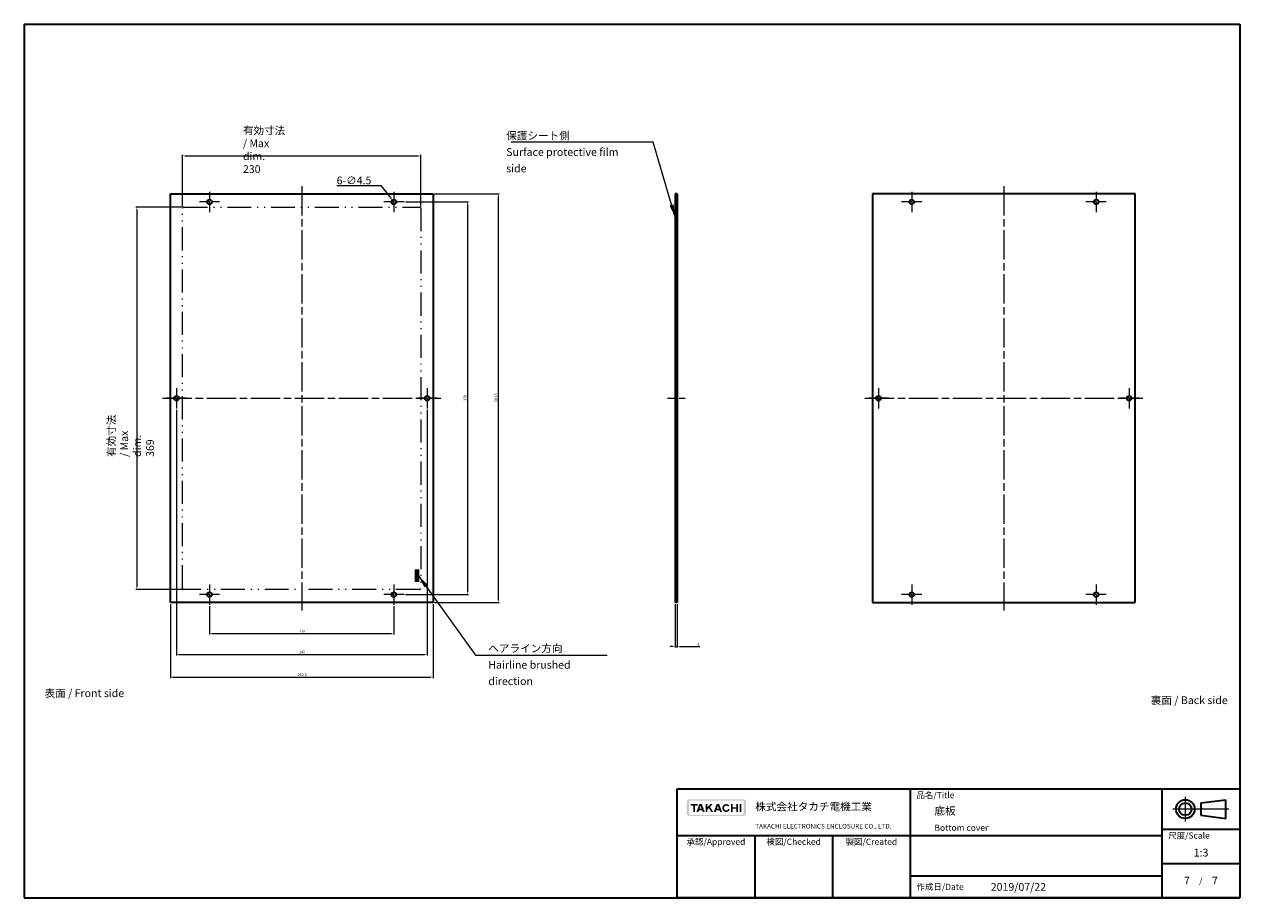
# Model space of a CAD drawing. Units: millimetres. Extents: x 0 to 9248, y 0 to 1405.
# Drawn here: x 8075 to 9248, y 0 to 843 of the extents above; entities that cross this region are included whole.
import ezdxf
from ezdxf.enums import TextEntityAlignment as Align

# ---------------------------------------------------------------- set-up
doc = ezdxf.new("R2010")
doc.units = ezdxf.units.MM
doc.header["$LTSCALE"] = 5
doc.linetypes.add('CHAIN', pattern=[0.35429999999999995, 0.2362, -0.0295, 0.0591, -0.0295])
doc.linetypes.add('DASH_DOUBLE_DOT', pattern=[0.43979999999999997, 0.24, -0.06, 0.0098, -0.06, 0.01, -0.06])
doc.layers.get('Defpoints').update_dxf_attribs({"lineweight": 25})
for name, color, linetype, lineweight in [('Border (ISO)', 7, 'Continuous', 35), ('Center Mark (ISO)', 131, 'Continuous', 18), ('Centerline (ISO)', 131, 'Continuous', 18), ('Dimension (ISO)', 7, 'Continuous', 18), ('Dimension (ISO) @ 1', 7, 'Continuous', 18), ('Hatch (ISO)', 1, 'Continuous', 18), ('Sketch Geometry (ISO)', 7, 'Continuous', 18), ('Symbol (ISO)', 7, 'Continuous', 18), ('Title (ISO)', 7, 'Continuous', 35), ('Visible (ISO)', 7, 'Continuous', 35)]:
    doc.layers.add(name, color=color, linetype=linetype, lineweight=lineweight)
doc.styles.add('Note Text (TK)', font='MS PGothic.ttf')
doc.styles.add('文字スタイル67', font='arial.ttf')
doc.dimstyles.new('Default - Method 1b (TK)', dxfattribs={"dimscale": 5, "dimtxt": 2.5, "dimasz": 2.5, "dimexe": 1, "dimexo": 1.499999999999999, "dimgap": 1, "dimtad": 1, "dimtoh": 1, "dimrnd": 1e-08, "dimdsep": 46, "dimtxsty": 'Note Text (TK)', "dimcen": 0.09, "dimdle": 5, "dimclrd": 100, "dimclre": 100, "dimclrt": 7, "dimadec": 1, "dimazin": 1, "dimtfac": 1, "dimtmove": 0, "dimatfit": 3, "dimfxl": 1, "dimtolj": 1, "dimlwd": -1, "dimlwe": -1, "dimarcsym": 0})
doc.dimstyles.new('Default - Method 1b (TK)$7', dxfattribs={"dimscale": 5, "dimtxt": 2.5, "dimasz": 2.5, "dimexe": 1, "dimexo": 1.499999999999999, "dimgap": 1, "dimtad": 1, "dimtoh": 1, "dimrnd": 1e-08, "dimdsep": 46, "dimtxsty": 'Note Text (TK)', "dimcen": 0.09, "dimdle": 5, "dimclrd": 100, "dimclre": 100, "dimclrt": 7, "dimadec": 1, "dimazin": 1, "dimtfac": 1, "dimtmove": 0, "dimatfit": 3, "dimfxl": 1, "dimtolj": 1, "dimlwd": -1, "dimlwe": -1, "dimarcsym": 0})

# ---------------------------------------------------------------- blocks, each defined once
blk = doc.blocks.new('図面枠 tk図枠')
at = {"layer": 'Border (ISO)'}
for p, q in [((14.49999999999999, 289), (405.4999999999999, 289)), ((14.49999999999999, 289), (14.50000000000001, 8.000000000000007)), ((405.4999999999999, 289), (405.4999999999999, 8.000000000000007)), ((14.50000000000001, 8.000000000000007), (405.4999999999999, 8.000000000000007))]:
    blk.add_line(p, q, dxfattribs=at)
blk = doc.blocks.new('表題欄 tk表題欄')
at = {"layer": 'Hatch (ISO)'}
h = blk.add_hatch(color=256, dxfattribs=at)
edge = h.paths.add_edge_path(flags=0)
edge.add_arc((95.57537688673352, 236.2990653650367), 0.5958259999999996, 269.9999999999897, 360)
edge.add_line((96.17120288673351, 236.2990653650368), (96.17120288673348, 239.7107813650365))
edge.add_arc((95.5753768867335, 239.7107813650366), 0.5958259999999996, 0, 90.0000000000068)
edge.add_line((95.57537688673342, 240.3066073650366), (79.13710888673356, 240.3066073650366))
edge.add_arc((79.13710888673353, 239.7107813650366), 0.5958259999999996, 89.99999999999744, 180)
edge.add_line((78.54128288673353, 239.7107813650365), (78.54128288673331, 236.2990653650368))
edge.add_arc((79.13710888673332, 236.2990653650365), 0.5958259999999996, 180, 270.0000000000231)
edge.add_line((79.13710888673356, 235.7032393650365), (95.57537688673342, 235.7032393650367))
edge = h.paths.add_edge_path()
edge.add_line((77.83935088673357, 239.9556413650366), (77.83935088673357, 236.0542053650368))
edge.add_arc((78.54128288673346, 236.0542053650367), 0.7019319999998935, 180, 270.0000000000087)
edge.add_line((78.54128288673357, 235.3522733650368), (96.17120288673352, 235.3522733650368))
edge.add_arc((96.17120288673351, 236.0542053650367), 0.7019319999998921, 270, 360)
edge.add_line((96.8731348867334, 236.0542053650368), (96.87313488673352, 239.9556413650366))
edge.add_arc((96.1712028867336, 239.9556413650367), 0.7019319999998921, 0, 90.00000000000873)
edge.add_line((96.17120288673348, 240.6575733650367), (78.54128288673357, 240.6575733650366))
edge.add_arc((78.54128288673357, 239.9556413650366), 0.7019319999999984, 90, 180)
for points in [[(79.07181288673355, 239.1476033650369), (79.07181288673355, 238.6578833650367), (79.92066088673353, 238.6578833650367), (79.92066088673353, 236.6581933650368), (80.50832488673353, 236.6581933650368), (80.50832488673353, 238.6578833650367), (81.35717288673355, 238.6578833650367), (81.35717288673355, 239.1476033650369)], [(85.68407849525303, 236.6581933650368), (84.9434673993943, 237.8918698287545), (84.41792288673358, 237.3246628822781), (84.41792288673358, 236.6581933650368), (83.89555488673355, 236.6581933650368), (83.89555488673355, 239.1476033650369), (84.41792288673358, 239.1476033650369), (84.41792288673358, 238.0993979968839), (85.38913556809511, 239.1476033650369), (86.10696490847272, 239.1476033650369), (85.31925422435492, 238.2974470774499), (86.30334488673353, 236.6581933650368)], [(92.09142939614459, 239.1476033650369), (92.09142939614459, 236.6581933650368), (92.60971639614465, 236.6581933650368), (92.60971639614465, 237.6580383650368), (93.76872039614462, 237.6580383650368), (93.76872039614462, 236.6581933650368), (94.28700739614459, 236.6581933650368), (94.28700739614459, 239.1476033650369), (93.76872039614462, 239.1476033650369), (93.76872039614462, 238.1477583650367), (92.60971639614465, 238.1477583650367), (92.60971639614465, 239.1476033650369)], [(94.84202339614467, 239.1476033650369), (94.84202339614467, 236.6581933650368), (95.36439139614473, 236.6581933650368), (95.36439139614473, 239.1476033650369)]]:
    blk.add_hatch(color=256, dxfattribs=at).paths.add_polyline_path(points)
h = blk.add_hatch(color=256, dxfattribs=at)
h.paths.add_polyline_path([(82.59020695886475, 237.7110913650368), (81.95242681460243, 237.7110913650368), (82.27131688673356, 238.5794973650367)], flags=0)
h.paths.add_polyline_path([(82.77903014574996, 237.1968853650368), (81.76360362771717, 237.1968853650368), (81.56578886050404, 236.6581933650368), (80.94907288673355, 236.6581933650368), (81.86321688673357, 239.1476033650369), (82.67941688673353, 239.1476033650369), (83.59356088673351, 236.6581933650368), (82.97684491296302, 236.6581933650368)])
h = blk.add_hatch(color=256, dxfattribs=at)
h.paths.add_polyline_path([(87.52707281460246, 237.7110913650368), (88.16485295886469, 237.7110913650368), (87.84596288673359, 238.5794973650367)], flags=0)
h.paths.add_polyline_path([(87.14043486050403, 236.6581933650368), (87.3382496277172, 237.1968853650368), (88.35367614574989, 237.1968853650368), (88.551490912963, 236.6581933650368), (89.16820688673343, 236.6581933650368), (88.25406288673352, 239.1476033650369), (87.43786288673356, 239.1476033650369), (86.52371888673358, 236.6581933650368)])
h = blk.add_hatch(color=256, dxfattribs=at)
edge = h.paths.add_edge_path()
edge.add_arc((90.52309888673334, 237.9028983650369), 1.273272000000011, 38.55054079078439, 336.5820184016556)
edge.add_line((91.69149139614446, 237.3968543650369), (91.17255542714857, 237.6216113977801))
edge.add_ellipse((90.52309888673352, 237.9028983650369), major_axis=(0, -0.7998759999999119), ratio=0.8673469387756529, start_angle=128.5505407907963, end_angle=426.582018401653, ccw=False)
edge.add_line((91.09381514418376, 238.3576891122095), (91.51887237036831, 238.6964075050431))
at = {"layer": 'Title (ISO)'}
for p, q in [((74.70882392282105, 244.052739026017), (255.7088239228211, 244.052739026017)), ((74.70882392282105, 209.052739026017), (74.70882392282105, 244.052739026017)), ((149.7088239228211, 244.052739026017), (149.7088239228211, 209.052739026017)), ((230.7088239228211, 244.052739026017), (230.7088239228211, 209.052739026017)), ((255.7088239228211, 244.052739026017), (255.7088239228211, 209.052739026017)), ((243.2088239228211, 239.552739026017), (251.2088239228211, 240.5527390260171)), ((243.2088239228211, 239.552739026017), (243.2088239228211, 235.552739026017)), ((251.2088239228211, 234.552739026017), (251.2088239228211, 240.5527390260171)), ((243.2088239228211, 235.552739026017), (251.2088239228211, 234.552739026017)), ((230.7088239228211, 231.052739026017), (255.7088239228211, 231.052739026017)), ((74.70882392282105, 229.052739026017), (230.7088239228211, 229.052739026017)), ((99.70882392282108, 229.052739026017), (99.70882392282108, 209.052739026017)), ((124.708823922821, 229.052739026017), (124.708823922821, 209.052739026017)), ((230.7088239228211, 220.052739026017), (255.7088239228211, 220.052739026017)), ((149.7088239228211, 216.052739026017), (230.7088239228211, 216.052739026017)), ((255.7088239228211, 209.052739026017), (74.70882392282105, 209.052739026017))]:
    blk.add_line(p, q, dxfattribs=at)
at = {"layer": 'Title (ISO)', "color": 4, "linetype": 'CHAIN', "lineweight": 18, "ltscale": 8.889559745788574}
blk.add_line((238.2088239228211, 241.552739026017), (238.2088239228211, 233.552739026017), dxfattribs=at)
at = {"layer": 'Title (ISO)', "color": 4, "linetype": 'CHAIN', "lineweight": 18, "ltscale": 20.00163269042969}
blk.add_line((252.2088239228211, 237.552739026017), (234.2088239228211, 237.552739026017), dxfattribs=at)
at = {"layer": 'Title (ISO)'}
for radius in [3, 2]:
    blk.add_circle((238.2088239228211, 237.552739026017), radius, dxfattribs=at)
at = {"layer": 'Title (ISO)', "color": 1, "char_height": 2.000000029802322, "line_spacing_factor": 1.5, "style": 'Note Text (TK)'}
for s, insert, attachment_point in [('\\fＭＳ Ｐゴシック|b0|i0;\\H2.0000;品名/Title', (151.708823922821, 242.052739026017), 4), ('\\fＭＳ Ｐゴシック|b0|i0;\\H2.0000;承認/Approved', (87.20882392282108, 227.052739026017), 5), ('\\fＭＳ Ｐゴシック|b0|i0;\\H2.0000;検図/Checked', (112.208823922821, 227.052739026017), 5), ('\\fＭＳ Ｐゴシック|b0|i0;\\H2.0000;製図/Created', (137.2088239228211, 227.052739026017), 5), ('\\fＭＳ Ｐゴシック|b0|i0;\\H2.0000;尺度/Scale', (232.7088239228211, 229.052739026017), 4), ('\\fＭＳ Ｐゴシック|b0|i0;\\H2.0000;作成日/Date', (151.708823922821, 212.552739026017), 4)]:
    blk.add_mtext(s, dxfattribs=dict(at, insert=insert, attachment_point=attachment_point))
at = {"layer": 'Title (ISO)', "color": 7, "line_spacing_factor": 1.5, "style": 'Note Text (TK)'}
for s, insert, char_height, attachment_point in [('株式会社タカチ電機工業', (99.87313488673345, 238.052739026017), 2.5, 4), ('\\fArial|b0|i0;\\H1.4986;TAKACHI ELECTRONICS ENCLOSURE CO., LTD.', (99.87313488673342, 232.052739026017), 1.49859994649887, 4), ('\\fＭＳ Ｐゴシック|b0|i0;\\H2.0000;/', (243.2088239228211, 214.552739026017), 2.000000029802322, 5)]:
    blk.add_mtext(s, dxfattribs=dict(at, insert=insert, char_height=char_height, attachment_point=attachment_point))
at = {"layer": 'Title (ISO)', "color": 7}
for tag, p, height, style in [('<品名>_001', (157.3679148268321, 235.7743298974317), 2.5, 'Note Text (TK)'), ('<Title>_001', (157.7088239228211, 230.5527390052951), 2.000000029802322, '文字スタイル67'), ('<ページ_No.>_001', (238.0980284456275, 213.302739026017), 2.5, 'Note Text (TK)'), ('<総ページ数>_001', (246.7855284409709, 213.302739026017), 2.5, 'Note Text (TK)'), ('作成日_001', (175.6605281979804, 211.2601253517655), 2.5, 'Note Text (TK)')]:
    blk.add_attdef(tag, p, '', height=height, dxfattribs=dict(at, style=style))
at = {"layer": 'Title (ISO)', "color": 7, "style": 'Note Text (TK)'}
blk.add_attdef('<尺度>', text='', height=2.5, dxfattribs=at).set_placement((243.2088239228211, 223.5527390260171), align=Align.MIDDLE_CENTER)
blk = doc.blocks.new('*D125')
at = {"layer": 'Defpoints', "color": 0}
for p in [(8703.719390441858, 284.8220733878529), (8705.71939044186, 284.8220733878529), (8705.71939044186, 242.3661067081121)]:
    blk.add_point(p, dxfattribs=at)
at = {"layer": 'Dimension (ISO)', "color": 100}
for p, q in [((8703.719390441858, 283.3220733878529), (8703.719390441858, 241.3661067081121)), ((8705.71939044186, 283.3220733878529), (8705.71939044186, 241.3661067081121)), ((8701.21939044186, 242.3661067081121), (8698.71939044186, 242.3661067081121)), ((8703.719390441858, 242.3661067081121), (8705.71939044186, 242.3661067081121)), ((8708.219390441858, 242.3661067081121), (8727.617117779359, 242.3661067081121))]:
    blk.add_line(p, q, dxfattribs=at)
for points in [[(8701.21939044186, 242.7827733747788), (8701.21939044186, 241.9494400414454), (8703.719390441858, 242.3661067081121)], [(8708.219390441858, 242.7827733747788), (8708.219390441858, 241.9494400414454), (8705.71939044186, 242.3661067081121)]]:
    blk.add_solid(points, dxfattribs=at)
at = {"layer": 'Dimension (ISO)', "color": 7, "insert": (8725.168254142993, 244.6161067081121), "char_height": 2.5, "attachment_point": 4, "style": 'Note Text (TK)'}
blk.add_mtext('\\A1;2', dxfattribs=at)
blk = doc.blocks.new('*D126')
at = {"layer": 'Defpoints', "color": 0}
for p in [(8430.857182330597, 673.3376908059317), (8433.646515679608, 669.8064559697723)]:
    blk.add_point(p, dxfattribs=at)
at = {"layer": 'Dimension (ISO)', "color": 100}
for p, q in [((8376.973171956164, 687.5730702235555), (8419.612611978378, 687.573070223555)), ((8419.612611978378, 687.573070223555), (8429.307552692258, 675.2994879371308)), ((8432.1618490051, 671.5720733878514), (8432.3418490051, 671.5720733878525)), ((8432.2518490051, 671.4820733878513), (8432.2518490051, 671.6620733878516))]:
    blk.add_line(p, q, dxfattribs=at)
blk.add_solid([(8429.634518880792, 675.5577595435205), (8428.980586503723, 675.041216330741), (8430.857182330597, 673.3376908059317)], dxfattribs=at)
at = {"layer": 'Dimension (ISO)', "color": 7, "insert": (8376.973171956164, 692.304020223556), "char_height": 2.5, "attachment_point": 4, "style": 'Note Text (TK)'}
blk.add_mtext('\\A1;\\fMS PGothic|b0|i0;{\\H7.4619;6-∅4.5}', dxfattribs=at)
blk = doc.blocks.new('*D127')
at = {"layer": 'Defpoints', "color": 0}
for p in [(8254.2518490051, 282.8220733878529), (8432.2518490051, 282.8220733878529), (8432.2518490051, 255.0264476077323)]:
    blk.add_point(p, dxfattribs=at)
at = {"layer": 'Dimension (ISO)', "color": 100}
for p, q in [((8254.2518490051, 281.3220733878529), (8254.2518490051, 254.0264476077323)), ((8432.2518490051, 281.3220733878529), (8432.2518490051, 254.0264476077323)), ((8256.751849005102, 255.0264476077323), (8429.7518490051, 255.0264476077323))]:
    blk.add_line(p, q, dxfattribs=at)
for points in [[(8256.751849005102, 255.443114274399), (8256.751849005102, 254.6097809410657), (8254.2518490051, 255.0264476077323)], [(8429.7518490051, 255.443114274399), (8429.7518490051, 254.6097809410657), (8432.2518490051, 255.0264476077323)]]:
    blk.add_solid(points, dxfattribs=at)
at = {"layer": 'Dimension (ISO)', "color": 7, "insert": (8340.801564914193, 257.2764476077323), "char_height": 2.5, "attachment_point": 4, "style": 'Note Text (TK)'}
blk.add_mtext('\\A1;178', dxfattribs=at)
blk = doc.blocks.new('*D128')
at = {"layer": 'Defpoints', "color": 0}
for p in [(8442.001849005104, 671.5720733878532), (8442.001849005104, 292.5720733878531), (8503.10636749298, 292.5720733878531)]:
    blk.add_point(p, dxfattribs=at)
at = {"layer": 'Dimension (ISO)', "color": 100}
for p, q in [((8443.501849005104, 671.5720733878532), (8504.106367492981, 671.5720733878533)), ((8503.10636749298, 669.0720733878532), (8503.10636749298, 295.072073387853)), ((8443.501849005104, 292.5720733878531), (8504.106367492981, 292.5720733878531))]:
    blk.add_line(p, q, dxfattribs=at)
for points in [[(8502.689700826313, 669.0720733878532), (8503.523034159647, 669.0720733878532), (8503.10636749298, 671.5720733878533)], [(8502.689700826313, 295.072073387853), (8503.523034159647, 295.072073387853), (8503.10636749298, 292.5720733878531)]]:
    blk.add_solid(points, dxfattribs=at)
at = {"layer": 'Dimension (ISO)', "color": 7, "insert": (8500.856367492977, 479.5365620242165), "char_height": 2.5, "attachment_point": 4, "rotation": 90, "style": 'Note Text (TK)'}
blk.add_mtext('\\A1;379', dxfattribs=at)
blk = doc.blocks.new('*D129')
at = {"layer": 'Defpoints', "color": 0}
for p in [(8470.001849005106, 679.3220733878532), (8470.001849005106, 284.822073387853), (8532.90843154252, 284.822073387853)]:
    blk.add_point(p, dxfattribs=at)
at = {"layer": 'Dimension (ISO)', "color": 100}
for p, q in [((8471.501849005106, 679.3220733878532), (8533.908431542523, 679.3220733878532)), ((8532.90843154252, 676.8220733878532), (8532.90843154252, 287.322073387853)), ((8471.501849005106, 284.822073387853), (8533.908431542523, 284.822073387853))]:
    blk.add_line(p, q, dxfattribs=at)
for points in [[(8532.491764875856, 676.8220733878532), (8533.325098209187, 676.8220733878532), (8532.90843154252, 679.3220733878532)], [(8532.491764875856, 287.322073387853), (8533.325098209187, 287.322073387853), (8532.90843154252, 284.822073387853)]]:
    blk.add_solid(points, dxfattribs=at)
at = {"layer": 'Dimension (ISO)', "color": 7, "insert": (8530.65843154252, 478.2510506605802), "char_height": 2.5, "attachment_point": 4, "rotation": 90, "style": 'Note Text (TK)'}
blk.add_mtext('\\A1;394.5', dxfattribs=at)
blk = doc.blocks.new('*D130')
at = {"layer": 'Defpoints', "color": 0}
for p in [(8216.5018490051, 284.8220733878529), (8470.0018490051, 284.8220733878529), (8470.0018490051, 212.9291604992236)]:
    blk.add_point(p, dxfattribs=at)
at = {"layer": 'Dimension (ISO)', "color": 100}
for p, q in [((8216.5018490051, 283.3220733878529), (8216.5018490051, 211.9291604992236)), ((8470.0018490051, 283.3220733878529), (8470.0018490051, 211.9291604992236)), ((8219.0018490051, 212.9291604992236), (8467.5018490051, 212.9291604992236))]:
    blk.add_line(p, q, dxfattribs=at)
for points in [[(8219.0018490051, 213.3458271658903), (8219.0018490051, 212.512493832557), (8216.5018490051, 212.9291604992236)], [(8467.5018490051, 213.3458271658903), (8467.5018490051, 212.512493832557), (8470.0018490051, 212.9291604992236)]]:
    blk.add_solid(points, dxfattribs=at)
at = {"layer": 'Dimension (ISO)', "color": 7, "insert": (8339.430826277829, 215.1791604992236), "char_height": 2.5, "attachment_point": 4, "style": 'Note Text (TK)'}
blk.add_mtext('\\A1;253.5', dxfattribs=at)
blk = doc.blocks.new('*D131')
at = {"layer": 'Defpoints', "color": 0}
for p in [(8458.2518490051, 715.9828221543189), (8228.2518490051, 665.5720733878529), (8458.2518490051, 665.5720733878529)]:
    blk.add_point(p, dxfattribs=at)
at = {"layer": 'Dimension (ISO)', "color": 100}
for p, q in [((8228.2518490051, 667.0720733878529), (8228.2518490051, 716.9828221543188)), ((8230.7518490051, 715.9828221543189), (8455.751849005102, 715.9828221543189)), ((8458.2518490051, 667.0720733878529), (8458.2518490051, 716.9828221543188))]:
    blk.add_line(p, q, dxfattribs=at)
for points in [[(8230.7518490051, 716.3994888209855), (8230.7518490051, 715.5661554876522), (8228.2518490051, 715.9828221543189)], [(8455.751849005102, 716.3994888209855), (8455.751849005102, 715.5661554876522), (8458.2518490051, 715.9828221543189)]]:
    blk.add_solid(points, dxfattribs=at)
at = {"layer": 'Dimension (ISO)', "color": 7, "insert": (8286.524450141464, 721.9008926088644), "char_height": 2.5, "attachment_point": 4, "style": 'Note Text (TK)'}
blk.add_mtext('\\A1;\\fMS PGothic|b0|i0;{\\H7.4619;有効寸法 / Max dim. 230}', dxfattribs=at)
blk = doc.blocks.new('*D114')
at = {"layer": 'Defpoints', "color": 0}
for p in [(8229.251849005104, 666.5720733878532), (8184.107046774794, 297.572073387853), (8229.251849005104, 297.572073387853)]:
    blk.add_point(p, dxfattribs=at)
at = {"layer": 'Dimension (ISO)', "color": 100}
for p, q in [((8227.751849005104, 666.5720733878532), (8183.107046774795, 666.5720733878532)), ((8184.107046774794, 664.0720733878532), (8184.107046774794, 300.0720733878531)), ((8227.751849005104, 297.572073387853), (8183.107046774795, 297.572073387853))]:
    blk.add_line(p, q, dxfattribs=at)
for points in [[(8183.690380108128, 664.0720733878532), (8184.523713441462, 664.0720733878532), (8184.107046774794, 666.5720733878532)], [(8183.690380108128, 300.0720733878531), (8184.523713441462, 300.0720733878531), (8184.107046774794, 297.572073387853)]]:
    blk.add_solid(points, dxfattribs=at)
at = {"layer": 'Dimension (ISO)', "color": 7, "insert": (8178.188976320248, 425.4506674219438), "char_height": 2.5, "attachment_point": 4, "rotation": 90, "style": 'Note Text (TK)'}
blk.add_mtext('\\A1;\\fMS PGothic|b0|i0;{\\H7.4619;有効寸法 / Max dim. 369}', dxfattribs=at)
blk = doc.blocks.new('*D115')
at = {"layer": 'Defpoints', "color": 0}
for p in [(8222.2518490051, 472.3220733878529), (8464.251849005099, 472.3220733878529), (8464.251849005099, 234.8839855768324)]:
    blk.add_point(p, dxfattribs=at)
at = {"layer": 'Dimension (ISO)', "color": 100}
for p, q in [((8222.2518490051, 470.8220733878529), (8222.2518490051, 233.8839855768324)), ((8464.251849005099, 470.8220733878529), (8464.251849005099, 233.8839855768324)), ((8224.7518490051, 234.8839855768324), (8461.751849005099, 234.8839855768324))]:
    blk.add_line(p, q, dxfattribs=at)
for points in [[(8224.7518490051, 235.3006522434991), (8224.7518490051, 234.4673189101658), (8222.2518490051, 234.8839855768324)], [(8461.751849005099, 235.3006522434991), (8461.751849005099, 234.4673189101658), (8464.251849005099, 234.8839855768324)]]:
    blk.add_solid(points, dxfattribs=at)
at = {"layer": 'Dimension (ISO)', "color": 7, "insert": (8340.709235368735, 237.1339855768324), "char_height": 2.5, "attachment_point": 4, "style": 'Note Text (TK)'}
blk.add_mtext('\\A1;242', dxfattribs=at)

msp = doc.modelspace()

# ---------------------------------------------------------------- linework, layer by layer
at = {"layer": 'Center Mark (ISO)', "linetype": 'CHAIN', "ltscale": 7.222748279571533}
for p, q in [((8254.2518490051, 681.3220733878529), (8254.2518490051, 661.8220733878529)), ((8432.2518490051, 681.3220733878529), (8432.2518490051, 661.8220733878529)), ((8931.91712234074, 681.3220733878529), (8931.91712234074, 661.8220733878529)), ((9109.91712234074, 681.3220733878529), (9109.91712234074, 661.8220733878529)), ((8264.0018490051, 671.5720733878529), (8244.501849005102, 671.5720733878529)), ((8442.0018490051, 671.5720733878529), (8422.5018490051, 671.5720733878529)), ((8941.66712234074, 671.5720733878529), (8922.16712234074, 671.5720733878529)), ((9119.66712234074, 671.5720733878529), (9100.16712234074, 671.5720733878529)), ((8232.0018490051, 482.0720733878529), (8212.5018490051, 482.0720733878529)), ((8222.2518490051, 491.8220733878529), (8222.2518490051, 472.3220733878529)), ((8474.001849005099, 482.0720733878529), (8454.501849005099, 482.0720733878529)), ((8464.251849005099, 491.8220733878529), (8464.251849005099, 472.3220733878529)), ((8909.66712234074, 482.0720733878529), (8890.16712234074, 482.0720733878529)), ((8899.91712234074, 491.8220733878529), (8899.91712234074, 472.3220733878529)), ((9151.66712234074, 482.0720733878529), (9132.16712234074, 482.0720733878529)), ((9141.91712234074, 491.8220733878529), (9141.91712234074, 472.3220733878529)), ((8254.2518490051, 302.3220733878529), (8254.2518490051, 282.8220733878529)), ((8432.2518490051, 302.3220733878529), (8432.2518490051, 282.8220733878529)), ((8931.91712234074, 302.3220733878529), (8931.91712234074, 282.8220733878529)), ((9109.91712234074, 302.3220733878529), (9109.91712234074, 282.8220733878529)), ((8264.0018490051, 292.5720733878529), (8244.501849005102, 292.5720733878529)), ((8442.0018490051, 292.5720733878529), (8422.5018490051, 292.5720733878529)), ((8941.66712234074, 292.5720733878529), (8922.16712234074, 292.5720733878529)), ((9119.66712234074, 292.5720733878529), (9100.16712234074, 292.5720733878529))]:
    msp.add_line(p, q, dxfattribs=at)
at = {"layer": 'Centerline (ISO)', "linetype": 'CHAIN', "ltscale": 23.99096870422363}
for p, q in [((8343.2518490051, 686.8220733878529), (8343.2518490051, 277.3220733878529)), ((9020.91712234074, 686.8220733878529), (9020.91712234074, 277.3220733878529)), ((8209.0018490051, 482.0720733878529), (8477.5018490051, 482.0720733878529)), ((8886.66712234074, 482.0720733878529), (9155.16712234074, 482.0720733878529))]:
    msp.add_line(p, q, dxfattribs=at)
at = {"layer": 'Centerline (ISO)', "linetype": 'CHAIN', "ltscale": 6.296741962432861}
msp.add_line((8696.219390441858, 482.0720733878529), (8713.21939044186, 482.0720733878529), dxfattribs=at)
at = {"layer": 'Sketch Geometry (ISO)', "color": 131, "linetype": 'DASH_DOUBLE_DOT', "ltscale": 18.54378318786621}
for p, q in [((8228.2518490051, 298.5720733878529), (8228.2518490051, 665.5720733878529)), ((8458.2518490051, 665.5720733878529), (8458.2518490051, 298.5720733878529))]:
    msp.add_line(p, q, dxfattribs=at)
at = {"layer": 'Sketch Geometry (ISO)', "color": 131, "linetype": 'DASH_DOUBLE_DOT', "ltscale": 19.20064735412598}
for p, q in [((8229.2518490051, 666.5720733878529), (8457.251849005102, 666.5720733878529)), ((8457.251849005102, 297.5720733878529), (8229.2518490051, 297.5720733878529))]:
    msp.add_line(p, q, dxfattribs=at)
at = {"layer": 'Sketch Geometry (ISO)'}
for p, q in [((8453.0018490051, 304.8220733878529), (8453.0018490051, 316.8220733878529)), ((8453.0018490051, 304.8220733878529), (8453.0018490051, 316.8220733878529)), ((8454.0018490051, 304.8220733878529), (8454.0018490051, 316.8220733878529)), ((8455.0018490051, 304.8220733878529), (8455.0018490051, 316.8220733878529)), ((8456.0018490051, 316.8220733878529), (8456.0018490051, 304.8220733878529)), ((8456.0018490051, 304.8220733878529), (8456.0018490051, 316.8220733878529))]:
    msp.add_line(p, q, dxfattribs=at)
at = {"layer": 'Sketch Geometry (ISO)', "color": 131, "linetype": 'DASH_DOUBLE_DOT', "ltscale": 0.4686158895492554}
for centre, radius, start, end in [((8229.2518490051, 665.5720733878529), 1.000000000000009, 90, 180), ((8457.251849005102, 665.5720733878529), 0.9999999999999873, 0, 90), ((8229.2518490051, 298.5720733878529), 1.000000000000009, 180, 270), ((8457.251849005102, 298.5720733878529), 0.9999999999999918, 270, 0)]:
    msp.add_arc(centre, radius, start, end, dxfattribs=at)
at = {"layer": 'Visible (ISO)'}
for p, q in [((8216.5018490051, 284.8220733878529), (8216.5018490051, 679.3220733878529)), ((8216.5018490051, 679.3220733878529), (8470.0018490051, 679.3220733878529)), ((8470.0018490051, 679.3220733878529), (8470.0018490051, 284.8220733878529)), ((8703.719390441858, 679.3220733878529), (8703.719390441858, 284.8220733878529)), ((8705.71939044186, 679.3220733878529), (8703.719390441858, 679.3220733878529)), ((8705.71939044186, 679.3220733878529), (8705.71939044186, 284.8220733878529)), ((8894.16712234074, 679.3220733878529), (8894.16712234074, 284.8220733878529)), ((9147.66712234074, 679.3220733878529), (8894.16712234074, 679.3220733878529)), ((9147.66712234074, 284.8220733878529), (9147.66712234074, 679.3220733878529)), ((8470.0018490051, 284.8220733878529), (8216.5018490051, 284.8220733878529)), ((8705.71939044186, 284.8220733878529), (8703.719390441858, 284.8220733878529)), ((8894.16712234074, 284.8220733878529), (9147.66712234074, 284.8220733878529))]:
    msp.add_line(p, q, dxfattribs=at)
for centre in [(8254.2518490051, 671.5720733878529), (8432.2518490051, 671.5720733878529), (8931.91712234074, 671.5720733878529), (9109.91712234074, 671.5720733878529), (8222.2518490051, 482.0720733878529), (8464.251849005099, 482.0720733878529), (8899.91712234074, 482.0720733878529), (9141.91712234074, 482.0720733878529), (8254.2518490051, 292.5720733878529), (8432.2518490051, 292.5720733878529), (8931.91712234074, 292.5720733878529), (9109.91712234074, 292.5720733878529)]:
    msp.add_circle(centre, 2.25, dxfattribs=at)

# ---------------------------------------------------------------- block references
at = {"xscale": 3, "yscale": 3, "zscale": 3}
msp.add_blockref('図面枠 tk図枠', (8031.999995268778, -24.00000126349776), dxfattribs=at)
ref = msp.add_blockref('表題欄 tk表題欄', (8481.373523500313, -627.158218341549), dxfattribs=dict(xscale=3, yscale=3, zscale=3))
ref.add_attrib('<品名>_001', '底板', (8953.946017996052, 80.0795441910477), dxfattribs={"layer": 'Title (ISO)', "color": 7, "height": 7.5, "style": 'Note Text (TK)'})
ref.add_attrib('<尺度>_001', '1:3', (9204.139199814234, 39.74999873650224), dxfattribs={"layer": 'Title (ISO)', "color": 7, "height": 7.5, "style": 'Note Text (TK)'})
ref.add_attrib('作成日_001', '2019/07/22', (9008.227267996052, 6.686078281956787), dxfattribs={"layer": 'Title (ISO)', "color": 7, "height": 7.5, "style": 'Note Text (TK)'})
ref.add_attrib('<Title>_001', 'Bottom cover', (8953.886079843533, 64.54911192581847), dxfattribs={"layer": 'Title (ISO)', "color": 7, "height": 6.000000089406967, "style": '文字スタイル67'})
ref.add_attrib('<ページ_No.>_001', '7', (9194.751415723325, 12.74999873650224), dxfattribs={"layer": 'Title (ISO)', "color": 7, "height": 7.5, "style": 'Note Text (TK)'})
ref.add_attrib('<総ページ数>_001', '7', (9221.751415723325, 12.74999873650224), dxfattribs={"layer": 'Title (ISO)', "color": 7, "height": 7.5, "style": 'Note Text (TK)'})

# ---------------------------------------------------------------- texts
at = {"layer": 'Symbol (ISO)', "color": 7, "char_height": 7.5, "style": 'Note Text (TK)'}
for s, insert, width, attachment_point, line_spacing_factor in [('\\fＭＳ Ｐゴシック|b0|i0;保護シート側\\P\\fＭＳ Ｐゴシック|b0|i0;Surface protective film side', (8540.603908662873, 739.2828811639251), 129.2982530593872, 1, 1.265217423439025), ('\\fＭＳ Ｐゴシック|b0|i0;ヘアライン方向\\P\\fＭＳ Ｐゴシック|b0|i0;Hairline brushed direction', (8523.299370711962, 244.365626439821), 119.3859672546387, 1, 1.265217423439025), ('\\fＭＳ Ｐゴシック|b0|i0;表面 / Front side', (8095.011615518922, 197.3767079628501), 82.41228103637695, 4, 1.5), ('\\fＭＳ Ｐゴシック|b0|i0;裏面 / Back side', (9162.643606938984, 190.6227764456985), 80.35087823867796, 4, 1.5)]:
    msp.add_mtext(s, dxfattribs=dict(at, insert=insert, width=width, attachment_point=attachment_point, line_spacing_factor=line_spacing_factor))

# ---------------------------------------------------------------- dimensions: what is measured, and where the dimension line sits
at = {"layer": 'Dimension (ISO) @ 1', "color": 100}
dim = msp.add_linear_dim(base=(8458.2518490051, 715.9828221543189), p1=(8228.2518490051, 665.5720733878529), p2=(8458.2518490051, 665.5720733878529), text='\\fMS PGothic|b0|i0;{\\H7.4619;有効寸法 / Max dim. <>}', dimstyle='Default - Method 1b (TK)', override={"dimscale": 1, "dimgap": 1, "dimtoh": 0, "dimdec": 2, "dimtol": 0, "dimlim": 0, "dimtp": 0, "dimtm": 0, "dimtdec": 2, "dimtix": 0, "dimtofl": 0, "dimtmove": 0, "dimatfit": 1}, dxfattribs=at)
dim.commit()
dim.dimension.update_dxf_attribs({"geometry": '*D131', "text_midpoint": (8343.2518490051, 715.9828221543189), "dimtype": 128})
dim = msp.add_diameter_dim_2p(p1=(8433.646515679608, 669.8064559697723), p2=(8430.857182330597, 673.3376908059317), text='\\fMS PGothic|b0|i0;{\\H7.4619;6-<>}', dimstyle='Default - Method 1b (TK)', override={"dimscale": 1, "dimgap": 1, "dimtih": 1, "dimdec": 2, "dimlfac": 0.9999999999999873, "dimtol": 0, "dimlim": 0, "dimtp": 0, "dimtm": 0, "dimtdec": 2, "dimtix": 0, "dimtofl": 0, "dimtmove": 0, "dimatfit": 3}, dxfattribs=at)
dim.commit()
dim.dimension.update_dxf_attribs({"geometry": '*D126', "text_midpoint": (8391.070227353892, 687.573070223556), "dimtype": 131})
for base, p1, p2, angle, override, picture, middle in [((8503.10636749298, 292.5720733878531), (8442.0018490051, 671.5720733878529), (8442.0018490051, 292.5720733878529), 90, {"dimscale": 1, "dimgap": 1, "dimtoh": 0, "dimdec": 2, "dimtol": 0, "dimlim": 0, "dimtp": 0, "dimtm": 0, "dimtdec": 2, "dimtix": 0, "dimtofl": 0, "dimtmove": 0, "dimatfit": 1}, '*D128', (8503.10636749298, 482.0720733878529)), ((8532.90843154252, 284.822073387853), (8470.0018490051, 679.3220733878529), (8470.0018490051, 284.8220733878529), 270, {"dimscale": 1, "dimgap": 1, "dimtoh": 0, "dimdec": 2, "dimtol": 0, "dimlim": 0, "dimtp": 0, "dimtm": 0, "dimtdec": 2, "dimtix": 0, "dimtofl": 0, "dimtmove": 0, "dimatfit": 1}, '*D129', (8532.90843154252, 482.0720733878529)), ((8464.251849005099, 234.8839855768324), (8222.2518490051, 472.3220733878529), (8464.251849005099, 472.3220733878529), 180, {"dimscale": 1, "dimgap": 1, "dimtoh": 0, "dimdec": 2, "dimtol": 0, "dimlim": 0, "dimtp": 0, "dimtm": 0, "dimtdec": 2, "dimtix": 0, "dimtofl": 0, "dimtmove": 0, "dimatfit": 1}, '*D115', (8343.251849005099, 234.8839855768324)), ((8432.2518490051, 255.0264476077323), (8254.2518490051, 282.8220733878529), (8432.2518490051, 282.8220733878529), 180, {"dimscale": 1, "dimgap": 1, "dimtoh": 0, "dimdec": 2, "dimtol": 0, "dimlim": 0, "dimtp": 0, "dimtm": 0, "dimtdec": 2, "dimtix": 0, "dimtofl": 0, "dimtmove": 0, "dimatfit": 1}, '*D127', (8343.2518490051, 255.0264476077323)), ((8705.71939044186, 242.3661067081121), (8703.719390441858, 284.8220733878529), (8705.71939044186, 284.8220733878529), 180, {"dimscale": 1, "dimgap": 1, "dimtoh": 0, "dimdec": 2, "dimtol": 0, "dimlim": 0, "dimtp": 0, "dimtm": 0, "dimtdec": 2, "dimtix": 0, "dimtofl": 1, "dimtmove": 0, "dimatfit": 1}, '*D125', (8725.892685961175, 242.3661067081121))]:
    dim = msp.add_linear_dim(base=base, p1=p1, p2=p2, angle=angle, dimstyle='Default - Method 1b (TK)', override=override, dxfattribs=at)
    dim.commit()
    dim.dimension.update_dxf_attribs({"geometry": picture, "text_midpoint": middle, "dimtype": 128})
dim = msp.add_linear_dim(base=(8184.107046774794, 297.572073387853), p1=(8229.2518490051, 666.5720733878529), p2=(8229.2518490051, 297.5720733878529), angle=270, text='\\fMS PGothic|b0|i0;{\\H7.4619;有効寸法 / Max dim. <>}', dimstyle='Default - Method 1b (TK)', override={"dimscale": 1, "dimgap": 1, "dimtoh": 0, "dimdec": 2, "dimtol": 0, "dimlim": 0, "dimtp": 0, "dimtm": 0, "dimtdec": 2, "dimtix": 0, "dimtofl": 0, "dimtmove": 0, "dimatfit": 1}, dxfattribs=at)
dim.commit()
dim.dimension.update_dxf_attribs({"geometry": '*D114', "text_midpoint": (8184.107046774792, 482.0720733878529), "dimtype": 128})
dim = msp.add_linear_dim(base=(8470.0018490051, 212.9291604992236), p1=(8216.5018490051, 284.8220733878529), p2=(8470.0018490051, 284.8220733878529), dimstyle='Default - Method 1b (TK)', override={"dimscale": 1, "dimgap": 1, "dimtoh": 0, "dimdec": 2, "dimtol": 0, "dimlim": 0, "dimtp": 0, "dimtm": 0, "dimtdec": 2, "dimtix": 0, "dimtofl": 0, "dimtmove": 0, "dimatfit": 1}, dxfattribs=at)
dim.commit()
dim.dimension.update_dxf_attribs({"geometry": '*D130', "text_midpoint": (8343.2518490051, 212.9291604992236), "dimtype": 128})

# ---------------------------------------------------------------- leaders
at = {"layer": 'Symbol (ISO)', "color": 100, "annotation_type": 0, "has_hookline": 1}
for points, hookline_direction, text_width in [([(8703.719390441858, 656.6998333814595), (8682.40216172226, 729.2127004724852), (8669.90216172226, 729.2127004724852)], 1, 124.4744318181818), ([(8456.0018490051, 310.8220733878529), (8510.799370711962, 234.2205237004869), (8523.299370711962, 234.2205237004869)], 0, 114.5880681818182)]:
    msp.add_leader(points, dimstyle='Default - Method 1b (TK)$7', override={"dimgap": 0, "dimtad": 1}, dxfattribs=dict(at, hookline_direction=hookline_direction, text_width=text_width))

doc.saveas('drawing.dxf')
